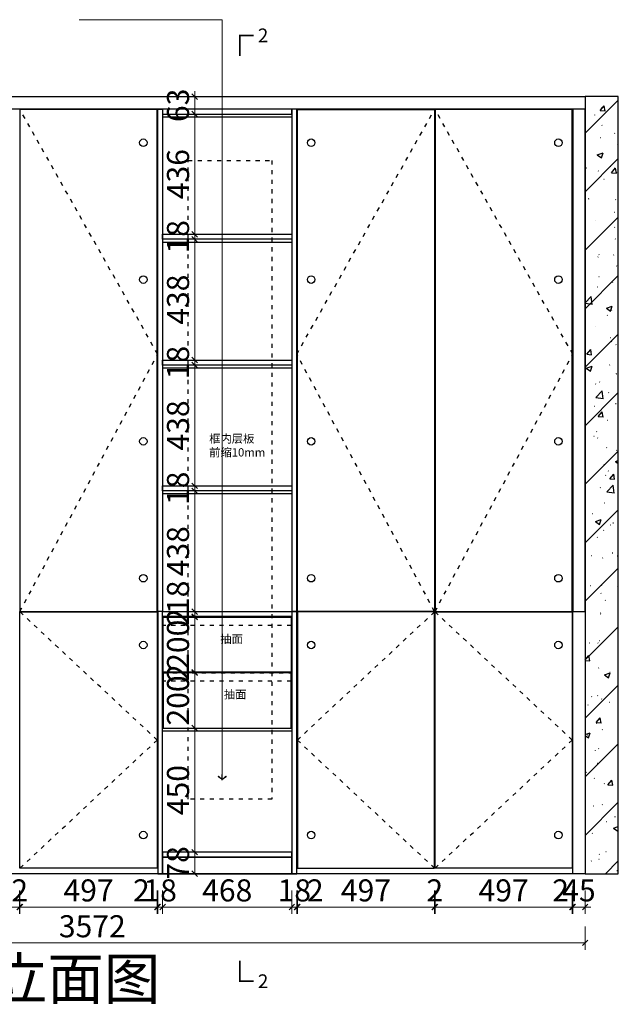
# Model space of a CAD drawing. Units: millimetres. Extents: x 283542 to 293780, y -16444 to -8323.
# Drawn here: x 285609 to 287778, y -16191 to -12621 of the extents above; entities that cross this region are included whole.
import ezdxf
from ezdxf.enums import TextEntityAlignment as Align

# ---------------------------------------------------------------- set-up
doc = ezdxf.new("R2010")
doc.units = ezdxf.units.MM
doc.linetypes.add('001', pattern=[70, 15, -20, 15, -20])
for name, color, linetype in [('.', 7, 'Continuous'), ('1', 1, 'Continuous'), ('ZB_厨柜', 7, 'Continuous')]:
    doc.layers.add(name, color=color, linetype=linetype)
doc.layers.add('标注', color=7, linetype='Continuous', lineweight=5)
doc.styles.get("Standard").update_dxf_attribs({"font": 'arial.ttf'})
doc.styles.add('ZB_宋体', font='txt')
doc.styles.add('帝森标注0.5', font='txt', dxfattribs={"width": 0.5})
doc.linetypes.add('03  LED', pattern='A,0.5,-0.2,["LED",Standard,S=0.1,R=0,X=-0.1,Y=-0.05],-0.25', length=0.95)
doc.dimstyles.new('帝森标注', dxfattribs={"dimscale": 20, "dimtxt": 4, "dimasz": 1, "dimexe": 1.25, "dimexo": 3, "dimgap": 0.5, "dimtad": 1, "dimdec": 0, "dimdsep": 46, "dimtxsty": '帝森标注0.5', "dimblk": 'OBLIQUE', "dimcen": 2.5, "dimclrd": 3, "dimclre": 3, "dimclrt": 1, "dimadec": 0, "dimazin": 0, "dimtfac": 1, "dimtdec": 0, "dimtix": 1, "dimtmove": 1, "dimatfit": 3, "dimldrblk": 'CCD_Leader_Arrow', "dimfxl": 3, "dimfxlon": 1, "dimlwd": 5, "dimlwe": 5, "dimarcsym": 0})
pattern_1 = [(45, (-192367, -699), (-106.06602, 106.06602), []), (50, (-192367, -699), (215.17805, -18.82564), [22.5, -247.5]), (355, (-192367, -699), (-41.6254, 225.65764), [18, -198]), (100.4514, (-192349.07, -700.57), (173.55281, 206.83186), [19.12206, -210.34263]), (46.1842, (-192367, -639), (320.1723, -49.6557), [33.75, -371.25]), (96.6356, (-192340.32, -643.14), (280.3988, 292.23536), [28.6831, -315.5139]), (351.1842, (-192367, -639), (280.3986, 292.2356), [27, -297]), (21, (-192337, -654), (179.07212, -120.78567), [22.5, -247.5]), (326, (-192337, -654), (72.9946, 217.54501), [18, -198]), (71.4514, (-192322.08, -664.07), (252.06679, 96.75915), [19.12206, -210.34263]), (37.5, (-192367, -699), (3.647957, 99.868156), [1.5, -195.6, 1.5, -201, 1.5, -198.75]), (7.5, (-192367, -699), (78.92086, 118.323514), [1.5, -114.6, 1.5, -191.1, 1.5, -75.75]), (327.5, (-192433.9, -699), (160.14673, -6.76646), [1.5, -75, 1.5, -234, 1.5, -310.5]), (317.5, (-192463.9, -699), (174.95585, 30.03149), [1.5, -97.5, 1.5, -155.4, 1.5, -220.5])]

# ---------------------------------------------------------------- blocks, each defined once
blk = doc.blocks.new('20240813.093223')
at = {"layer": '.'}
h = blk.add_hatch(dxfattribs=at)
h.set_pattern_fill('钢筋混凝土', color=8, scale=30, pattern_type=2)
h.set_pattern_definition(pattern_1)
h.paths.add_polyline_path([(120, 0), (0, 0), (0, 2817), (120, 2817)])
h = blk.add_hatch(dxfattribs=at)
h.set_pattern_fill('钢筋混凝土', color=8, scale=30, pattern_type=2)
h.set_pattern_definition(pattern_1)
h.paths.add_polyline_path([(3935, 0), (4055, 0), (4055, 2817), (3935, 2817)])
at = {"color": 8}
for points in [[(120, 0), (0, 0), (0, 2817), (120, 2817)], [(120, 2817), (3935, 2817), (3935, 0), (120, 0)], [(363, 2817), (343, 2817), (343, 2667), (363, 2667)], [(3935, 0), (4055, 0), (4055, 2817), (3935, 2817)]]:
    blk.add_lwpolyline(points, close=True, dxfattribs=at)
blk = doc.blocks.new('_Oblique')
at = {"color": 0, "linetype": 'ByBlock', "lineweight": -2}
blk.add_line((-0.5, -0.5), (0.5, 0.5), dxfattribs=at)
blk = doc.blocks.new('*D106')
at = {"color": 3, "lineweight": 5, "transparency": 16777216}
for p, q in [((285111, -15778), (285111, -15863)), ((285608, -15778), (285608, -15863)), ((285111, -15838), (285608, -15838))]:
    blk.add_line(p, q, dxfattribs=at)
at = {"layer": 'Defpoints', "color": 0, "transparency": 16777216}
for p in [(285111, -15697), (285608, -15697), (285608, -15838)]:
    blk.add_point(p, dxfattribs=at)
at = {"color": 3, "lineweight": 5, "transparency": 16777216, "xscale": 20, "yscale": 20, "zscale": 20, "rotation": 180}
blk.add_blockref('_Oblique', (285111, -15838), dxfattribs=at)
at = {"color": 3, "lineweight": 5, "transparency": 16777216, "xscale": 20, "yscale": 20, "zscale": 20}
blk.add_blockref('_Oblique', (285608, -15838), dxfattribs=at)
at = {"color": 1, "transparency": 16777216, "insert": (285359.5, -15788), "char_height": 80, "attachment_point": 5, "style": '帝森标注0.5'}
blk.add_mtext('497', dxfattribs=at)
blk = doc.blocks.new('CCD_Leader_Arrow')
at = {"color": 2, "linetype": 'ByBlock'}
blk.add_line((0, 0), (-1, 0), dxfattribs=at)
for points in [[(-0.86, 0.67), (-0.6, 0.85), (-0.24, 0), (0, 0)], [(-0.86, -0.67), (-0.6, -0.85), (-0.24, 0), (0, 0)]]:
    blk.add_solid(points, dxfattribs=at)
blk = doc.blocks.new('*D107')
at = {"color": 3, "lineweight": 5, "transparency": 16777216}
for p, q in [((285608, -15778), (285608, -15863)), ((285610, -15778), (285610, -15863)), ((285608, -15838), (285588, -15838)), ((285608, -15838), (285610, -15838)), ((285610, -15838), (285630, -15838))]:
    blk.add_line(p, q, dxfattribs=at)
at = {"layer": 'Defpoints', "color": 0, "transparency": 16777216}
for p in [(285608, -15697), (285610, -15697), (285610, -15838)]:
    blk.add_point(p, dxfattribs=at)
at = {"color": 3, "lineweight": 5, "transparency": 16777216, "xscale": 20, "yscale": 20, "zscale": 20}
blk.add_blockref('_Oblique', (285608, -15838), dxfattribs=at)
at = {"color": 3, "lineweight": 5, "transparency": 16777216, "xscale": 20, "yscale": 20, "zscale": 20, "rotation": 180}
blk.add_blockref('_Oblique', (285610, -15838), dxfattribs=at)
at = {"color": 1, "transparency": 16777216, "insert": (285609, -15788), "char_height": 80, "attachment_point": 5, "style": '帝森标注0.5'}
blk.add_mtext('2', dxfattribs=at)
blk = doc.blocks.new('*D108')
at = {"color": 3, "lineweight": 5, "transparency": 16777216}
for p, q in [((285610, -15778), (285610, -15863)), ((286107, -15778), (286107, -15863)), ((285610, -15838), (286107, -15838))]:
    blk.add_line(p, q, dxfattribs=at)
at = {"layer": 'Defpoints', "color": 0, "transparency": 16777216}
for p in [(285610, -15697), (286107, -15697), (286107, -15838)]:
    blk.add_point(p, dxfattribs=at)
at = {"color": 3, "lineweight": 5, "transparency": 16777216, "xscale": 20, "yscale": 20, "zscale": 20, "rotation": 180}
blk.add_blockref('_Oblique', (285610, -15838), dxfattribs=at)
at = {"color": 3, "lineweight": 5, "transparency": 16777216, "xscale": 20, "yscale": 20, "zscale": 20}
blk.add_blockref('_Oblique', (286107, -15838), dxfattribs=at)
at = {"color": 1, "transparency": 16777216, "insert": (285858.5, -15788), "char_height": 80, "attachment_point": 5, "style": '帝森标注0.5'}
blk.add_mtext('497', dxfattribs=at)
blk = doc.blocks.new('*D109')
at = {"color": 3, "lineweight": 5, "transparency": 16777216}
for p, q in [((286107, -15778), (286107, -15863)), ((286109, -15778), (286109, -15863)), ((286107, -15838), (286087, -15838)), ((286107, -15838), (286109, -15838)), ((286109, -15838), (286129, -15838))]:
    blk.add_line(p, q, dxfattribs=at)
at = {"layer": 'Defpoints', "color": 0, "transparency": 16777216}
for p in [(286107, -15697), (286109, -15717), (286109, -15838)]:
    blk.add_point(p, dxfattribs=at)
at = {"color": 3, "lineweight": 5, "transparency": 16777216, "xscale": 20, "yscale": 20, "zscale": 20}
blk.add_blockref('_Oblique', (286107, -15838), dxfattribs=at)
at = {"color": 3, "lineweight": 5, "transparency": 16777216, "xscale": 20, "yscale": 20, "zscale": 20, "rotation": 180}
blk.add_blockref('_Oblique', (286109, -15838), dxfattribs=at)
at = {"color": 1, "transparency": 16777216, "insert": (286050, -15788), "char_height": 80, "attachment_point": 5, "style": '帝森标注0.5'}
blk.add_mtext('2', dxfattribs=at)
blk = doc.blocks.new('*D110')
at = {"color": 3, "lineweight": 5, "transparency": 16777216}
for p, q in [((286109, -15778), (286109, -15863)), ((286127, -15778), (286127, -15863)), ((286109, -15838), (286089, -15838)), ((286109, -15838), (286127, -15838)), ((286127, -15838), (286147, -15838))]:
    blk.add_line(p, q, dxfattribs=at)
at = {"layer": 'Defpoints', "color": 0, "transparency": 16777216}
for p in [(286109, -15717), (286127, -15717), (286127, -15838)]:
    blk.add_point(p, dxfattribs=at)
at = {"color": 3, "lineweight": 5, "transparency": 16777216, "xscale": 20, "yscale": 20, "zscale": 20}
blk.add_blockref('_Oblique', (286109, -15838), dxfattribs=at)
at = {"color": 3, "lineweight": 5, "transparency": 16777216, "xscale": 20, "yscale": 20, "zscale": 20, "rotation": 180}
blk.add_blockref('_Oblique', (286127, -15838), dxfattribs=at)
at = {"color": 1, "transparency": 16777216, "insert": (286118, -15788), "char_height": 80, "attachment_point": 5, "style": '帝森标注0.5'}
blk.add_mtext('18', dxfattribs=at)
blk = doc.blocks.new('*D111')
at = {"color": 3, "lineweight": 5, "transparency": 16777216}
for p, q in [((286127, -15778), (286127, -15863)), ((286595, -15778), (286595, -15863)), ((286127, -15838), (286595, -15838))]:
    blk.add_line(p, q, dxfattribs=at)
at = {"layer": 'Defpoints', "color": 0, "transparency": 16777216}
for p in [(286127, -15717), (286595, -15717), (286595, -15838)]:
    blk.add_point(p, dxfattribs=at)
at = {"color": 3, "lineweight": 5, "transparency": 16777216, "xscale": 20, "yscale": 20, "zscale": 20, "rotation": 180}
blk.add_blockref('_Oblique', (286127, -15838), dxfattribs=at)
at = {"color": 3, "lineweight": 5, "transparency": 16777216, "xscale": 20, "yscale": 20, "zscale": 20}
blk.add_blockref('_Oblique', (286595, -15838), dxfattribs=at)
at = {"color": 1, "transparency": 16777216, "insert": (286361, -15788), "char_height": 80, "attachment_point": 5, "style": '帝森标注0.5'}
blk.add_mtext('468', dxfattribs=at)
blk = doc.blocks.new('*D112')
at = {"color": 3, "lineweight": 5, "transparency": 16777216}
for p, q in [((286595, -15778), (286595, -15863)), ((286613, -15778), (286613, -15863)), ((286595, -15838), (286575, -15838)), ((286595, -15838), (286613, -15838)), ((286613, -15838), (286633, -15838))]:
    blk.add_line(p, q, dxfattribs=at)
at = {"layer": 'Defpoints', "color": 0, "transparency": 16777216}
for p in [(286595, -15717), (286613, -15717), (286613, -15838)]:
    blk.add_point(p, dxfattribs=at)
at = {"color": 3, "lineweight": 5, "transparency": 16777216, "xscale": 20, "yscale": 20, "zscale": 20}
blk.add_blockref('_Oblique', (286595, -15838), dxfattribs=at)
at = {"color": 3, "lineweight": 5, "transparency": 16777216, "xscale": 20, "yscale": 20, "zscale": 20, "rotation": 180}
blk.add_blockref('_Oblique', (286613, -15838), dxfattribs=at)
at = {"color": 1, "transparency": 16777216, "insert": (286604, -15788), "char_height": 80, "attachment_point": 5, "style": '帝森标注0.5'}
blk.add_mtext('18', dxfattribs=at)
blk = doc.blocks.new('*D113')
at = {"color": 3, "lineweight": 5, "transparency": 16777216}
for p, q in [((286613, -15778), (286613, -15863)), ((286615, -15778), (286615, -15863)), ((286613, -15838), (286593, -15838)), ((286613, -15838), (286615, -15838)), ((286613, -15838), (286615, -15838)), ((286615, -15838), (286635, -15838)), ((286701.1, -15838), (286615, -15838))]:
    blk.add_line(p, q, dxfattribs=at)
at = {"layer": 'Defpoints', "color": 0, "transparency": 16777216}
for p in [(286615, -15697), (286613, -15717), (286615, -15838)]:
    blk.add_point(p, dxfattribs=at)
at = {"color": 3, "lineweight": 5, "transparency": 16777216, "xscale": 20, "yscale": 20, "zscale": 20}
blk.add_blockref('_Oblique', (286613, -15838), dxfattribs=at)
at = {"color": 3, "lineweight": 5, "transparency": 16777216, "xscale": 20, "yscale": 20, "zscale": 20, "rotation": 180}
blk.add_blockref('_Oblique', (286615, -15838), dxfattribs=at)
at = {"color": 1, "transparency": 16777216, "insert": (286680, -15788), "char_height": 80, "attachment_point": 5, "style": '帝森标注0.5'}
blk.add_mtext('2', dxfattribs=at)
blk = doc.blocks.new('*D114')
at = {"color": 3, "lineweight": 5, "transparency": 16777216}
for p, q in [((286615, -15778), (286615, -15863)), ((287112, -15778), (287112, -15863)), ((286615, -15838), (287112, -15838))]:
    blk.add_line(p, q, dxfattribs=at)
at = {"layer": 'Defpoints', "color": 0, "transparency": 16777216}
for p in [(286615, -15697), (287112, -15697), (287112, -15838)]:
    blk.add_point(p, dxfattribs=at)
at = {"color": 3, "lineweight": 5, "transparency": 16777216, "xscale": 20, "yscale": 20, "zscale": 20, "rotation": 180}
blk.add_blockref('_Oblique', (286615, -15838), dxfattribs=at)
at = {"color": 3, "lineweight": 5, "transparency": 16777216, "xscale": 20, "yscale": 20, "zscale": 20}
blk.add_blockref('_Oblique', (287112, -15838), dxfattribs=at)
at = {"color": 1, "transparency": 16777216, "insert": (286863.5, -15788), "char_height": 80, "attachment_point": 5, "style": '帝森标注0.5'}
blk.add_mtext('497', dxfattribs=at)
blk = doc.blocks.new('*D115')
at = {"color": 3, "lineweight": 5, "transparency": 16777216}
for p, q in [((287112, -15778), (287112, -15863)), ((287114, -15778), (287114, -15863)), ((287112, -15838), (287092, -15838)), ((287112, -15838), (287114, -15838)), ((287114, -15838), (287134, -15838))]:
    blk.add_line(p, q, dxfattribs=at)
at = {"layer": 'Defpoints', "color": 0, "transparency": 16777216}
for p in [(287112, -15697), (287114, -15697), (287114, -15838)]:
    blk.add_point(p, dxfattribs=at)
at = {"color": 3, "lineweight": 5, "transparency": 16777216, "xscale": 20, "yscale": 20, "zscale": 20}
blk.add_blockref('_Oblique', (287112, -15838), dxfattribs=at)
at = {"color": 3, "lineweight": 5, "transparency": 16777216, "xscale": 20, "yscale": 20, "zscale": 20, "rotation": 180}
blk.add_blockref('_Oblique', (287114, -15838), dxfattribs=at)
at = {"color": 1, "transparency": 16777216, "insert": (287113, -15788), "char_height": 80, "attachment_point": 5, "style": '帝森标注0.5'}
blk.add_mtext('2', dxfattribs=at)
blk = doc.blocks.new('*D116')
at = {"color": 3, "lineweight": 5, "transparency": 16777216}
for p, q in [((287114, -15778), (287114, -15863)), ((287611, -15778), (287611, -15863)), ((287114, -15838), (287611, -15838))]:
    blk.add_line(p, q, dxfattribs=at)
at = {"layer": 'Defpoints', "color": 0, "transparency": 16777216}
for p in [(287114, -15697), (287611, -15697), (287611, -15838)]:
    blk.add_point(p, dxfattribs=at)
at = {"color": 3, "lineweight": 5, "transparency": 16777216, "xscale": 20, "yscale": 20, "zscale": 20, "rotation": 180}
blk.add_blockref('_Oblique', (287114, -15838), dxfattribs=at)
at = {"color": 3, "lineweight": 5, "transparency": 16777216, "xscale": 20, "yscale": 20, "zscale": 20}
blk.add_blockref('_Oblique', (287611, -15838), dxfattribs=at)
at = {"color": 1, "transparency": 16777216, "insert": (287362.5, -15788), "char_height": 80, "attachment_point": 5, "style": '帝森标注0.5'}
blk.add_mtext('497', dxfattribs=at)
blk = doc.blocks.new('*D117')
at = {"color": 3, "lineweight": 5, "transparency": 16777216}
for p, q in [((287611, -15778), (287611, -15863)), ((287613, -15778), (287613, -15863)), ((287611, -15838), (287591, -15838)), ((287611, -15838), (287613, -15838)), ((287613, -15838), (287633, -15838))]:
    blk.add_line(p, q, dxfattribs=at)
at = {"layer": 'Defpoints', "color": 0, "transparency": 16777216}
for p in [(287611, -15697), (287613, -15717), (287613, -15838)]:
    blk.add_point(p, dxfattribs=at)
at = {"color": 3, "lineweight": 5, "transparency": 16777216, "xscale": 20, "yscale": 20, "zscale": 20}
blk.add_blockref('_Oblique', (287611, -15838), dxfattribs=at)
at = {"color": 3, "lineweight": 5, "transparency": 16777216, "xscale": 20, "yscale": 20, "zscale": 20, "rotation": 180}
blk.add_blockref('_Oblique', (287613, -15838), dxfattribs=at)
at = {"color": 1, "transparency": 16777216, "insert": (287569, -15788), "char_height": 80, "attachment_point": 5, "style": '帝森标注0.5'}
blk.add_mtext('2', dxfattribs=at)
blk = doc.blocks.new('*D118')
at = {"color": 3, "lineweight": 5, "transparency": 16777216}
for p, q in [((287613, -15778), (287613, -15863)), ((287658, -15778), (287658, -15863)), ((287613, -15838), (287593, -15838)), ((287613, -15838), (287658, -15838)), ((287658, -15838), (287678, -15838))]:
    blk.add_line(p, q, dxfattribs=at)
at = {"layer": 'Defpoints', "color": 0, "transparency": 16777216}
for p in [(287613, -15717), (287658, -15717), (287658, -15838)]:
    blk.add_point(p, dxfattribs=at)
at = {"color": 3, "lineweight": 5, "transparency": 16777216, "xscale": 20, "yscale": 20, "zscale": 20}
blk.add_blockref('_Oblique', (287613, -15838), dxfattribs=at)
at = {"color": 3, "lineweight": 5, "transparency": 16777216, "xscale": 20, "yscale": 20, "zscale": 20, "rotation": 180}
blk.add_blockref('_Oblique', (287658, -15838), dxfattribs=at)
at = {"color": 1, "transparency": 16777216, "insert": (287635.5, -15788), "char_height": 80, "attachment_point": 5, "style": '帝森标注0.5'}
blk.add_mtext('45', dxfattribs=at)
blk = doc.blocks.new('*D119')
at = {"color": 3, "lineweight": 5, "transparency": 16777216}
for p, q in [((284086, -15908), (284086, -15993)), ((287658, -15908), (287658, -15993)), ((287658, -15968), (284086, -15968))]:
    blk.add_line(p, q, dxfattribs=at)
at = {"layer": 'Defpoints', "color": 0, "transparency": 16777216}
for p in [(284086, -15717), (287658, -15717), (284086, -15968)]:
    blk.add_point(p, dxfattribs=at)
at = {"color": 3, "lineweight": 5, "transparency": 16777216, "xscale": 20, "yscale": 20, "zscale": 20, "rotation": 180}
blk.add_blockref('_Oblique', (284086, -15968), dxfattribs=at)
at = {"color": 3, "lineweight": 5, "transparency": 16777216, "xscale": 20, "yscale": 20, "zscale": 20}
blk.add_blockref('_Oblique', (287658, -15968), dxfattribs=at)
at = {"color": 1, "transparency": 16777216, "insert": (285872, -15918), "char_height": 80, "attachment_point": 5, "style": '帝森标注0.5'}
blk.add_mtext('3572', dxfattribs=at)
blk = doc.blocks.new('*D175')
at = {"color": 3, "lineweight": 5, "transparency": 16777216}
for p, q in [((286187, -15639), (286268, -15639)), ((286243, -15717), (286243, -15639)), ((286187, -15717), (286268, -15717))]:
    blk.add_line(p, q, dxfattribs=at)
at = {"layer": 'Defpoints', "color": 0, "transparency": 16777216}
for p in [(286127, -15639), (286243, -15639), (286127, -15717)]:
    blk.add_point(p, dxfattribs=at)
at = {"color": 3, "lineweight": 5, "transparency": 16777216, "xscale": 20, "yscale": 20, "zscale": 20}
for p, rotation in [((286243, -15639), 90), ((286243, -15717), 270)]:
    blk.add_blockref('_Oblique', p, dxfattribs=dict(at, rotation=rotation))
at = {"color": 1, "transparency": 16777216, "insert": (286193, -15678), "char_height": 80, "attachment_point": 5, "rotation": 90, "style": '帝森标注0.5'}
blk.add_mtext('78', dxfattribs=at)
blk = doc.blocks.new('*D176')
at = {"color": 3, "lineweight": 5, "transparency": 16777216}
for p, q in [((286189, -15189), (286268, -15189)), ((286243, -15639), (286243, -15189)), ((286187, -15639), (286268, -15639))]:
    blk.add_line(p, q, dxfattribs=at)
at = {"layer": 'Defpoints', "color": 0, "transparency": 16777216}
for p in [(286129, -15189), (286243, -15189), (286127, -15639)]:
    blk.add_point(p, dxfattribs=at)
at = {"color": 3, "lineweight": 5, "transparency": 16777216, "xscale": 20, "yscale": 20, "zscale": 20}
for p, rotation in [((286243, -15189), 90), ((286243, -15639), 270)]:
    blk.add_blockref('_Oblique', p, dxfattribs=dict(at, rotation=rotation))
at = {"color": 1, "transparency": 16777216, "insert": (286193, -15414), "char_height": 80, "attachment_point": 5, "rotation": 90, "style": '帝森标注0.5'}
blk.add_mtext('450', dxfattribs=at)
blk = doc.blocks.new('*D177')
at = {"color": 3, "lineweight": 5, "transparency": 16777216}
for p, q in [((286189, -14989), (286268, -14989)), ((286243, -15189), (286243, -14989)), ((286189, -15189), (286268, -15189))]:
    blk.add_line(p, q, dxfattribs=at)
at = {"layer": 'Defpoints', "color": 0, "transparency": 16777216}
for p in [(286129, -14989), (286243, -14989), (286129, -15189)]:
    blk.add_point(p, dxfattribs=at)
at = {"color": 3, "lineweight": 5, "transparency": 16777216, "xscale": 20, "yscale": 20, "zscale": 20}
for p, rotation in [((286243, -14989), 90), ((286243, -15189), 270)]:
    blk.add_blockref('_Oblique', p, dxfattribs=dict(at, rotation=rotation))
at = {"color": 1, "transparency": 16777216, "insert": (286193, -15089), "char_height": 80, "attachment_point": 5, "rotation": 90, "style": '帝森标注0.5'}
blk.add_mtext('200', dxfattribs=at)
blk = doc.blocks.new('*D178')
at = {"color": 3, "lineweight": 5, "transparency": 16777216}
for p, q in [((286189, -14987), (286268, -14987)), ((286189, -14989), (286268, -14989)), ((286243, -14987), (286243, -14967)), ((286243, -14989), (286243, -14987)), ((286243, -14989), (286243, -15009))]:
    blk.add_line(p, q, dxfattribs=at)
at = {"layer": 'Defpoints', "color": 0, "transparency": 16777216}
for p in [(286129, -14987), (286129, -14989), (286243, -14987)]:
    blk.add_point(p, dxfattribs=at)
at = {"color": 3, "lineweight": 5, "transparency": 16777216, "xscale": 20, "yscale": 20, "zscale": 20}
for p, rotation in [((286243, -14987), 270), ((286243, -14989), 90)]:
    blk.add_blockref('_Oblique', p, dxfattribs=dict(at, rotation=rotation))
at = {"color": 1, "transparency": 16777216, "insert": (286193, -14988), "char_height": 80, "attachment_point": 5, "rotation": 90, "style": '帝森标注0.5'}
blk.add_mtext('2', dxfattribs=at)
blk = doc.blocks.new('*D179')
at = {"color": 3, "lineweight": 5, "transparency": 16777216}
for p, q in [((286189, -14787), (286268, -14787)), ((286243, -14987), (286243, -14787)), ((286189, -14987), (286268, -14987))]:
    blk.add_line(p, q, dxfattribs=at)
at = {"layer": 'Defpoints', "color": 0, "transparency": 16777216}
for p in [(286129, -14787), (286243, -14787), (286129, -14987)]:
    blk.add_point(p, dxfattribs=at)
at = {"color": 3, "lineweight": 5, "transparency": 16777216, "xscale": 20, "yscale": 20, "zscale": 20}
for p, rotation in [((286243, -14787), 90), ((286243, -14987), 270)]:
    blk.add_blockref('_Oblique', p, dxfattribs=dict(at, rotation=rotation))
at = {"color": 1, "transparency": 16777216, "insert": (286193, -14887), "char_height": 80, "attachment_point": 5, "rotation": 90, "style": '帝森标注0.5'}
blk.add_mtext('200', dxfattribs=at)
blk = doc.blocks.new('*D180')
at = {"color": 3, "lineweight": 5, "transparency": 16777216}
for p, q in [((286243, -14785), (286243, -14765)), ((286187, -14785), (286268, -14785)), ((286189, -14787), (286268, -14787)), ((286243, -14787), (286243, -14785)), ((286243, -14787), (286243, -14807))]:
    blk.add_line(p, q, dxfattribs=at)
at = {"layer": 'Defpoints', "color": 0, "transparency": 16777216}
for p in [(286127, -14785), (286129, -14787), (286243, -14785)]:
    blk.add_point(p, dxfattribs=at)
at = {"color": 3, "lineweight": 5, "transparency": 16777216, "xscale": 20, "yscale": 20, "zscale": 20}
for p, rotation in [((286243, -14785), 270), ((286243, -14787), 90)]:
    blk.add_blockref('_Oblique', p, dxfattribs=dict(at, rotation=rotation))
at = {"color": 1, "transparency": 16777216, "insert": (286193, -14786), "char_height": 80, "attachment_point": 5, "rotation": 90, "style": '帝森标注0.5'}
blk.add_mtext('2', dxfattribs=at)
blk = doc.blocks.new('*D181')
at = {"color": 3, "lineweight": 5, "transparency": 16777216}
for p, q in [((286187, -14767), (286268, -14767)), ((286243, -14767), (286243, -14747)), ((286243, -14785), (286243, -14767)), ((286187, -14785), (286268, -14785)), ((286243, -14785), (286243, -14805))]:
    blk.add_line(p, q, dxfattribs=at)
at = {"layer": 'Defpoints', "color": 0, "transparency": 16777216}
for p in [(286127, -14767), (286243, -14767), (286127, -14785)]:
    blk.add_point(p, dxfattribs=at)
at = {"color": 3, "lineweight": 5, "transparency": 16777216, "xscale": 20, "yscale": 20, "zscale": 20}
for p, rotation in [((286243, -14767), 270), ((286243, -14785), 90)]:
    blk.add_blockref('_Oblique', p, dxfattribs=dict(at, rotation=rotation))
at = {"color": 1, "transparency": 16777216, "insert": (286193, -14715), "char_height": 80, "attachment_point": 5, "rotation": 90, "style": '帝森标注0.5'}
blk.add_mtext('18', dxfattribs=at)
blk = doc.blocks.new('*D182')
at = {"color": 3, "lineweight": 5, "transparency": 16777216}
for p, q in [((286187, -14329), (286268, -14329)), ((286243, -14767), (286243, -14329)), ((286187, -14767), (286268, -14767))]:
    blk.add_line(p, q, dxfattribs=at)
at = {"layer": 'Defpoints', "color": 0, "transparency": 16777216}
for p in [(286127, -14329), (286243, -14329), (286127, -14767)]:
    blk.add_point(p, dxfattribs=at)
at = {"color": 3, "lineweight": 5, "transparency": 16777216, "xscale": 20, "yscale": 20, "zscale": 20}
for p, rotation in [((286243, -14329), 90), ((286243, -14767), 270)]:
    blk.add_blockref('_Oblique', p, dxfattribs=dict(at, rotation=rotation))
at = {"color": 1, "transparency": 16777216, "insert": (286193, -14548), "char_height": 80, "attachment_point": 5, "rotation": 90, "style": '帝森标注0.5'}
blk.add_mtext('438', dxfattribs=at)
blk = doc.blocks.new('*D183')
at = {"color": 3, "lineweight": 5, "transparency": 16777216}
for p, q in [((286187, -14311), (286268, -14311)), ((286243, -14311), (286243, -14291)), ((286243, -14329), (286243, -14311)), ((286187, -14329), (286268, -14329)), ((286243, -14329), (286243, -14349))]:
    blk.add_line(p, q, dxfattribs=at)
at = {"layer": 'Defpoints', "color": 0, "transparency": 16777216}
for p in [(286127, -14311), (286243, -14311), (286127, -14329)]:
    blk.add_point(p, dxfattribs=at)
at = {"color": 3, "lineweight": 5, "transparency": 16777216, "xscale": 20, "yscale": 20, "zscale": 20}
for p, rotation in [((286243, -14311), 270), ((286243, -14329), 90)]:
    blk.add_blockref('_Oblique', p, dxfattribs=dict(at, rotation=rotation))
at = {"color": 1, "transparency": 16777216, "insert": (286193, -14320), "char_height": 80, "attachment_point": 5, "rotation": 90, "style": '帝森标注0.5'}
blk.add_mtext('18', dxfattribs=at)
blk = doc.blocks.new('*D184')
at = {"color": 3, "lineweight": 5, "transparency": 16777216}
for p, q in [((286187, -13873), (286268, -13873)), ((286243, -14311), (286243, -13873)), ((286187, -14311), (286268, -14311))]:
    blk.add_line(p, q, dxfattribs=at)
at = {"layer": 'Defpoints', "color": 0, "transparency": 16777216}
for p in [(286127, -13873), (286243, -13873), (286127, -14311)]:
    blk.add_point(p, dxfattribs=at)
at = {"color": 3, "lineweight": 5, "transparency": 16777216, "xscale": 20, "yscale": 20, "zscale": 20}
for p, rotation in [((286243, -13873), 90), ((286243, -14311), 270)]:
    blk.add_blockref('_Oblique', p, dxfattribs=dict(at, rotation=rotation))
at = {"color": 1, "transparency": 16777216, "insert": (286193, -14092), "char_height": 80, "attachment_point": 5, "rotation": 90, "style": '帝森标注0.5'}
blk.add_mtext('438', dxfattribs=at)
blk = doc.blocks.new('*D185')
at = {"color": 3, "lineweight": 5, "transparency": 16777216}
for p, q in [((286243, -13855), (286243, -13835)), ((286187, -13855), (286268, -13855)), ((286187, -13873), (286268, -13873)), ((286243, -13873), (286243, -13855)), ((286243, -13873), (286243, -13893))]:
    blk.add_line(p, q, dxfattribs=at)
at = {"layer": 'Defpoints', "color": 0, "transparency": 16777216}
for p in [(286127, -13855), (286127, -13873), (286243, -13855)]:
    blk.add_point(p, dxfattribs=at)
at = {"color": 3, "lineweight": 5, "transparency": 16777216, "xscale": 20, "yscale": 20, "zscale": 20}
for p, rotation in [((286243, -13855), 270), ((286243, -13873), 90)]:
    blk.add_blockref('_Oblique', p, dxfattribs=dict(at, rotation=rotation))
at = {"color": 1, "transparency": 16777216, "insert": (286193, -13864), "char_height": 80, "attachment_point": 5, "rotation": 90, "style": '帝森标注0.5'}
blk.add_mtext('18', dxfattribs=at)
blk = doc.blocks.new('*D186')
at = {"color": 3, "lineweight": 5, "transparency": 16777216}
for p, q in [((286187, -13417), (286268, -13417)), ((286243, -13855), (286243, -13417)), ((286187, -13855), (286268, -13855))]:
    blk.add_line(p, q, dxfattribs=at)
at = {"layer": 'Defpoints', "color": 0, "transparency": 16777216}
for p in [(286127, -13417), (286243, -13417), (286127, -13855)]:
    blk.add_point(p, dxfattribs=at)
at = {"color": 3, "lineweight": 5, "transparency": 16777216, "xscale": 20, "yscale": 20, "zscale": 20}
for p, rotation in [((286243, -13417), 90), ((286243, -13855), 270)]:
    blk.add_blockref('_Oblique', p, dxfattribs=dict(at, rotation=rotation))
at = {"color": 1, "transparency": 16777216, "insert": (286193, -13636), "char_height": 80, "attachment_point": 5, "rotation": 90, "style": '帝森标注0.5'}
blk.add_mtext('438', dxfattribs=at)
blk = doc.blocks.new('*D187')
at = {"color": 3, "lineweight": 5, "transparency": 16777216}
for p, q in [((286243, -13399), (286243, -13379)), ((286187, -13399), (286268, -13399)), ((286187, -13417), (286268, -13417)), ((286243, -13417), (286243, -13399)), ((286243, -13417), (286243, -13437))]:
    blk.add_line(p, q, dxfattribs=at)
at = {"layer": 'Defpoints', "color": 0, "transparency": 16777216}
for p in [(286127, -13399), (286127, -13417), (286243, -13399)]:
    blk.add_point(p, dxfattribs=at)
at = {"color": 3, "lineweight": 5, "transparency": 16777216, "xscale": 20, "yscale": 20, "zscale": 20}
for p, rotation in [((286243, -13399), 270), ((286243, -13417), 90)]:
    blk.add_blockref('_Oblique', p, dxfattribs=dict(at, rotation=rotation))
at = {"color": 1, "transparency": 16777216, "insert": (286193, -13408), "char_height": 80, "attachment_point": 5, "rotation": 90, "style": '帝森标注0.5'}
blk.add_mtext('18', dxfattribs=at)
blk = doc.blocks.new('*D188')
at = {"color": 3, "lineweight": 5, "transparency": 16777216}
for p, q in [((286187, -12963), (286268, -12963)), ((286243, -13399), (286243, -12963)), ((286187, -13399), (286268, -13399))]:
    blk.add_line(p, q, dxfattribs=at)
at = {"layer": 'Defpoints', "color": 0, "transparency": 16777216}
for p in [(286127, -12963), (286243, -12963), (286127, -13399)]:
    blk.add_point(p, dxfattribs=at)
at = {"color": 3, "lineweight": 5, "transparency": 16777216, "xscale": 20, "yscale": 20, "zscale": 20}
for p, rotation in [((286243, -12963), 90), ((286243, -13399), 270)]:
    blk.add_blockref('_Oblique', p, dxfattribs=dict(at, rotation=rotation))
at = {"color": 1, "transparency": 16777216, "insert": (286193, -13181), "char_height": 80, "attachment_point": 5, "rotation": 90, "style": '帝森标注0.5'}
blk.add_mtext('436', dxfattribs=at)
blk = doc.blocks.new('*D189')
at = {"color": 3, "lineweight": 5, "transparency": 16777216}
for p, q in [((286243, -12900), (286243, -12880)), ((286187, -12900), (286268, -12900)), ((286243, -12963), (286243, -12900)), ((286187, -12963), (286268, -12963)), ((286243, -12963), (286243, -12983))]:
    blk.add_line(p, q, dxfattribs=at)
at = {"layer": 'Defpoints', "color": 0, "transparency": 16777216}
for p in [(286127, -12900), (286243, -12900), (286127, -12963)]:
    blk.add_point(p, dxfattribs=at)
at = {"color": 3, "lineweight": 5, "transparency": 16777216, "xscale": 20, "yscale": 20, "zscale": 20}
for p, rotation in [((286243, -12900), 270), ((286243, -12963), 90)]:
    blk.add_blockref('_Oblique', p, dxfattribs=dict(at, rotation=rotation))
at = {"color": 1, "transparency": 16777216, "insert": (286193, -12931.5), "char_height": 80, "attachment_point": 5, "rotation": 90, "style": '帝森标注0.5'}
blk.add_mtext('63', dxfattribs=at)

msp = doc.modelspace()

# ---------------------------------------------------------------- linework, layer by layer
for points in [[(286457, -12678, 6, 6, 0), (286407, -12678, 6, 6, 0), (286407, -12753, 6, 6, 0)], [(286457, -16107, 6, 6, 0), (286407, -16107, 6, 6, 0), (286407, -16032, 6, 6, 0)]]:
    msp.add_lwpolyline(points, format="xyseb")
at = {"color": 1}
for points in [[(285109, -12900), (287658, -12900), (287658, -12945), (285109, -12945)], [(285610, -14766), (286107, -14766), (286107, -12947), (285610, -12947)], [(286127, -14767), (286109, -14767), (286109, -12945), (286127, -12945)], [(286595, -12945), (286127, -12945), (286127, -12963), (286595, -12963)], [(286595, -14767), (286613, -14767), (286613, -12945), (286595, -12945)], [(287112, -14766), (286615, -14766), (286615, -12947), (287112, -12947)], [(287114, -14766), (287611, -14766), (287611, -12947), (287114, -12947)], [(287613, -14767), (287658, -14767), (287658, -12945), (287613, -12945)], [(286127, -13399), (286595, -13399), (286595, -13417), (286127, -13417)], [(286127, -13855), (286595, -13855), (286595, -13873), (286127, -13873)], [(286127, -14311), (286595, -14311), (286595, -14329), (286127, -14329)], [(285610, -14768), (286107, -14768), (286107, -15697), (285610, -15697)], [(286109, -15717), (286127, -15717), (286127, -14767), (286109, -14767)], [(286127, -14767), (286595, -14767), (286595, -14785), (286127, -14785)], [(286595, -15717), (286613, -15717), (286613, -14767), (286595, -14767)], [(287112, -14768), (286615, -14768), (286615, -15697), (287112, -15697)], [(287114, -14768), (287611, -14768), (287611, -15697), (287114, -15697)], [(287658, -15717), (287613, -15717), (287613, -14767), (287658, -14767)], [(286129, -14787), (286593, -14787), (286593, -14987), (286129, -14987)], [(286129, -15189), (286593, -15189), (286593, -14989), (286129, -14989)], [(286127, -15657), (286595, -15657), (286595, -15639), (286127, -15639)], [(286127, -15717), (286595, -15717), (286595, -15657), (286127, -15657)]]:
    msp.add_lwpolyline(points, close=True, dxfattribs=at)
at = {"color": 8, "linetype": '001'}
for points in [[(285610, -14766), (286109, -13833.5), (285610, -12947)], [(287112, -14766), (286613, -13833.5), (287112, -12947)], [(287114, -14766), (287613, -13833.5), (287114, -12947)], [(285610, -15697), (286107, -15232.5), (285610, -14768)], [(287112, -15697), (286615, -15232.5), (287112, -14768)], [(287114, -15697), (287611, -15232.5), (287114, -14768)]]:
    msp.add_lwpolyline(points, dxfattribs=at)
at = {"color": 2, "linetype": '001'}
msp.add_lwpolyline([(286219, -13131), (286523, -13131), (286523, -15447), (286219, -15447)], close=True, dxfattribs=at)
at = {"color": 8, "linetype": '001'}
for points in [[(286129, -14787), (286593, -14787), (286593, -14817), (286129, -14817)], [(286129, -14989), (286593, -14989), (286593, -15019), (286129, -15019)]]:
    msp.add_lwpolyline(points, close=True, dxfattribs=at)
at = {"color": 2}
for centre in [(286057, -13067), (286057, -13067), (286665, -13067), (286665, -13067), (287561, -13067), (287561, -13067), (286057, -13563.3), (286665, -13563.3), (287561, -13563.3), (286057, -14149.7), (286665, -14149.7), (287561, -14149.7), (286057, -14646), (286665, -14646), (287561, -14646), (286057, -14888), (286665, -14888), (287561, -14888), (286057, -15577), (286665, -15577), (287561, -15577)]:
    msp.add_circle(centre, 13.5, dxfattribs=at)
at = {"layer": '1', "color": 2, "linetype": '03  LED', "lineweight": -3, "ltscale": 110}
for points in [[(286127, -12973), (286595, -12973)], [(286127, -13427), (286595, -13427)], [(286127, -13883), (286595, -13883)], [(286127, -14339), (286595, -14339)], [(286127, -15199), (286595, -15199)]]:
    msp.add_lwpolyline(points, dxfattribs=at)

# ---------------------------------------------------------------- block references
msp.add_blockref('20240813.093223', (283723, -15717))

# ---------------------------------------------------------------- texts
for p in [(286472, -12678), (286472, -16107)]:
    msp.add_text('2', height=50).set_placement(p, align=Align.MIDDLE_LEFT)
at = {"color": 1, "char_height": 30, "attachment_point": 1}
for insert in [(286335.8, -14851.1), (286348.8, -15052.1)]:
    msp.add_mtext_dynamic_manual_height_columns('{\\fSimSun|b0|i0|c134|p2;抽面}', width=306.446, gutter_width=2000, heights=[0], dxfattribs=dict(at, insert=insert))
at = {"color": 2, "insert": (284869, -16023), "char_height": 150, "attachment_point": 1}
msp.add_mtext_dynamic_manual_height_columns('{\\fSimSun|b0|i0|c134|p2;2\\fSimSun|b0|i0|c0|p2;F\\fSimSun|b0|i0|c134|p2;书房立面图}', width=2368.764, gutter_width=500, heights=[0], dxfattribs=at)
at = {"layer": 'ZB_厨柜', "color": 2, "insert": (286295.6, -14124.6), "char_height": 30, "attachment_point": 1, "style": 'ZB_宋体'}
msp.add_mtext('{\\C256;框内层板\\P前缩10mm}', dxfattribs=at)

# ---------------------------------------------------------------- dimensions: what is measured, and where the dimension line sits
for base, p1, p2, picture, middle in [((286243, -12900), (286127, -12963), (286127, -12900), '*D189', (286193, -12931.5)), ((286243, -12963), (286127, -13399), (286127, -12963), '*D188', (286193, -13181)), ((286243, -13399), (286127, -13417), (286127, -13399), '*D187', (286193, -13408)), ((286243, -13417), (286127, -13855), (286127, -13417), '*D186', (286193, -13636)), ((286243, -13855), (286127, -13873), (286127, -13855), '*D185', (286193, -13864)), ((286243, -13873), (286127, -14311), (286127, -13873), '*D184', (286193, -14092)), ((286243, -14311), (286127, -14329), (286127, -14311), '*D183', (286193, -14320)), ((286243, -14329), (286127, -14767), (286127, -14329), '*D182', (286193, -14548)), ((286243, -14785), (286129, -14787), (286127, -14785), '*D180', (286193, -14786)), ((286243, -14787), (286129, -14987), (286129, -14787), '*D179', (286193, -14887)), ((286243, -14987), (286129, -14989), (286129, -14987), '*D178', (286193, -14988)), ((286243, -14989), (286129, -15189), (286129, -14989), '*D177', (286193, -15089)), ((286243, -15189), (286127, -15639), (286129, -15189), '*D176', (286193, -15414)), ((286243, -15639), (286127, -15717), (286127, -15639), '*D175', (286193, -15678))]:
    dim = msp.add_linear_dim(base=base, p1=p1, p2=p2, angle=90, dimstyle='帝森标注')
    dim.commit()
    dim.dimension.update_dxf_attribs({"geometry": picture, "text_midpoint": middle})
dim = msp.add_linear_dim(base=(286243, -14767), p1=(286127, -14785), p2=(286127, -14767), angle=90, dimstyle='帝森标注')
dim.commit()
dim.dimension.update_dxf_attribs({"geometry": '*D181', "text_midpoint": (286243, -14715), "dimtype": 128})
for base, p1, p2, picture, middle in [((285608, -15838), (285111, -15697), (285608, -15697), '*D106', (285359.5, -15788)), ((285610, -15838), (285608, -15697), (285610, -15697), '*D107', (285609, -15788)), ((286107, -15838), (285610, -15697), (286107, -15697), '*D108', (285858.5, -15788)), ((287112, -15838), (286615, -15697), (287112, -15697), '*D114', (286863.5, -15788)), ((287114, -15838), (287112, -15697), (287114, -15697), '*D115', (287113, -15788)), ((287611, -15838), (287114, -15697), (287611, -15697), '*D116', (287362.5, -15788)), ((284086, -15968), (287658, -15717), (284086, -15717), '*D119', (285872, -15918)), ((286127, -15838), (286109, -15717), (286127, -15717), '*D110', (286118, -15788)), ((286595, -15838), (286127, -15717), (286595, -15717), '*D111', (286361, -15788)), ((286613, -15838), (286595, -15717), (286613, -15717), '*D112', (286604, -15788)), ((287658, -15838), (287613, -15717), (287658, -15717), '*D118', (287635.5, -15788))]:
    dim = msp.add_linear_dim(base=base, p1=p1, p2=p2, dimstyle='帝森标注')
    dim.commit()
    dim.dimension.update_dxf_attribs({"geometry": picture, "text_midpoint": middle})
for base, p1, p2, picture, middle in [((286109, -15838), (286107, -15697), (286109, -15717), '*D109', (286050, -15838)), ((286615, -15838), (286613, -15717), (286615, -15697), '*D113', (286680, -15838)), ((287613, -15838), (287611, -15697), (287613, -15717), '*D117', (287569, -15838))]:
    dim = msp.add_linear_dim(base=base, p1=p1, p2=p2, dimstyle='帝森标注')
    dim.commit()
    dim.dimension.update_dxf_attribs({"geometry": picture, "text_midpoint": middle, "dimtype": 128})

# ---------------------------------------------------------------- leaders
at = {"layer": '标注'}
msp.add_leader([(286343, -15378), (286343, -12621), (285824.8, -12621)], dimstyle='帝森标注', override={"dimgap": 0.5, "dimtad": 0}, dxfattribs=at)

doc.saveas('drawing.dxf')
